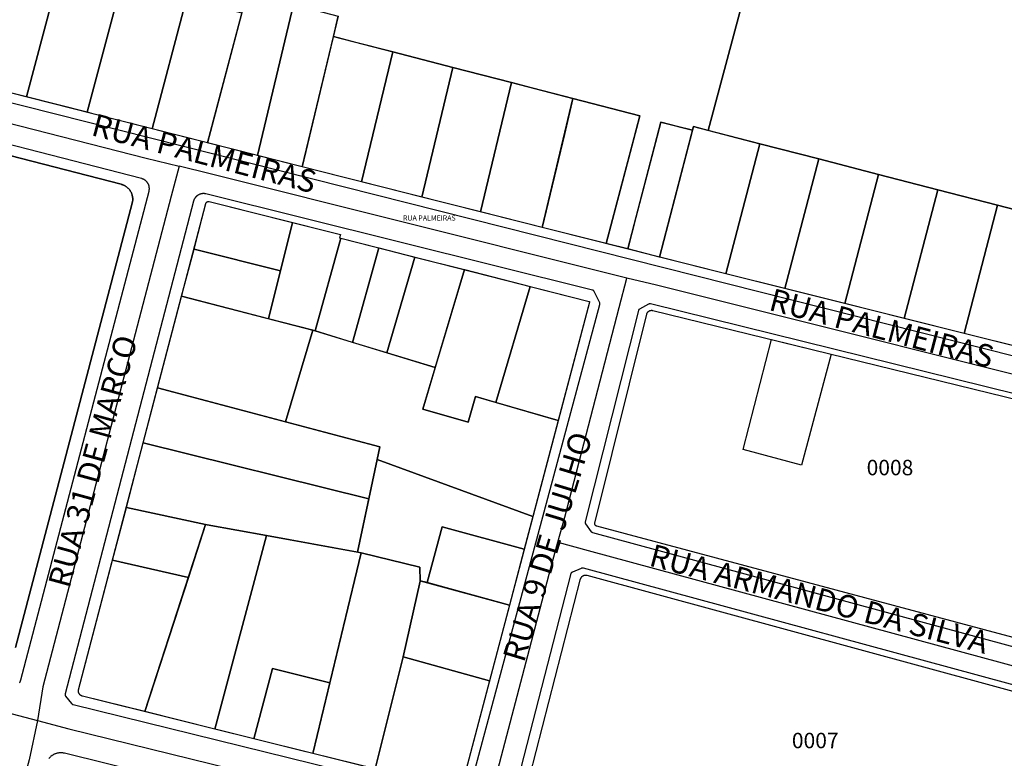
# Model space of a CAD drawing. Units: millimetres. Extents: x 689645 to 1411771, y 7632907 to 15281699.
# Drawn here: x 690559 to 690750, y 7639871 to 7640014 of the extents above; entities that cross this region are included whole.
import ezdxf

# ---------------------------------------------------------------- set-up
doc = ezdxf.new("R2010")
doc.units = ezdxf.units.MM
doc.header["$LTSCALE"] = 4
doc.header["$MEASUREMENT"] = 0
for name, color, linetype in [('LOTE_SEM_CADASTRO_CTGEO', 8, 'Continuous'), ('MEIO_FIO_CTGEO', 1, 'Continuous'), ('nome_trecho', 7, 'Continuous'), ('NUMERACAO_DA_QUADRA_CTGEO', 5, 'Continuous'), ('OBRA_DE_ARTE_CTGEO', 11, 'Continuous'), ('QUADRA_CTGEO', 7, 'Continuous'), ('TRECHO_CTGEO', 30, 'Continuous')]:
    doc.layers.add(name, color=color, linetype=linetype)
doc.styles.get("Standard").update_dxf_attribs({"font": 'arial.ttf', "height": 3})

msp = doc.modelspace()

# ---------------------------------------------------------------- linework, layer by layer
at = {"layer": 'LOTE_SEM_CADASTRO_CTGEO'}
for points in [[(690715.58, 7640079.13), (690692.46, 7639992.61), (690689.6, 7639993.35), (690689.42, 7639992.64), (690686.47, 7639993.41), (690683.24, 7639994.24), (690678.39, 7639975.68), (690676.8, 7639969.57), (690672.64, 7639970.62), (690678.03, 7639991.27), (690679.13, 7639995.47), (690666.16, 7639998.82), (690658.35, 7640000.84), (690654.18, 7640001.92), (690642.78, 7640004.87), (690631.09, 7640007.89), (690623.93, 7640009.74), (690619.55, 7640010.88), (690620.5, 7640014.82)], [(690627.7, 7639868.48), (690633.14, 7639890.29), (690649.94, 7639885.61), (690649.94, 7639885.61), (690645.34, 7639868.15)]]:
    msp.add_lwpolyline(points, dxfattribs=at)
for points in [[(690817.21, 7640052.54), (690830.82, 7639958.76), (690831.12, 7639956.84), (690819.52, 7639959.83), (690807.96, 7639962.81), (690796.32, 7639965.82), (690795.35, 7639966.07), (690786.15, 7639968.44), (690785.19, 7639968.69), (690772.54, 7639971.95), (690760.46, 7639975.07), (690748.74, 7639978.09), (690737.13, 7639981.09), (690725.59, 7639984.07), (690713.95, 7639987.07), (690702.5, 7639990.02), (690692.46, 7639992.61), (690715.58, 7640079.13), (690817.21, 7640052.54)], [(690566.63, 7640024.57), (690559.9, 7639999.14), (690548.27, 7640002.09), (690554.59, 7640027.68), (690566.63, 7640024.57)], [(690578.39, 7640021.53), (690571.67, 7639996.16), (690559.9, 7639999.14), (690566.63, 7640024.57), (690578.39, 7640021.53)], [(690590.99, 7640018.27), (690584.29, 7639992.96), (690573.06, 7639995.8), (690571.67, 7639996.16), (690578.39, 7640021.53), (690590.99, 7640018.27)], [(690611.79, 7640017.07), (690604.79, 7639987.76), (690595.05, 7639990.23), (690602.78, 7640019.4), (690611.79, 7640017.07)], [(690601.74, 7640015.49), (690595.05, 7639990.23), (690584.29, 7639992.96), (690590.99, 7640018.27), (690601.74, 7640015.49)], [(690620.5, 7640014.82), (690613.5, 7639985.55), (690604.79, 7639987.76), (690611.79, 7640017.07), (690620.5, 7640014.82)], [(690631.09, 7640007.89), (690625.05, 7639982.62), (690621.64, 7639983.48), (690613.5, 7639985.55), (690619.55, 7640010.88), (690631.09, 7640007.89)], [(690642.78, 7640004.87), (690636.76, 7639979.67), (690625.05, 7639982.62), (690631.09, 7640007.89), (690642.78, 7640004.87)], [(690654.18, 7640001.92), (690648.18, 7639976.79), (690636.76, 7639979.67), (690642.78, 7640004.87), (690654.18, 7640001.92)], [(690664.49, 7639991.81), (690660.17, 7639973.76), (690648.18, 7639976.79), (690654.18, 7640001.92), (690666.16, 7639998.82), (690664.49, 7639991.81)], [(690679.13, 7639995.47), (690672.64, 7639970.62), (690660.17, 7639973.76), (690666.16, 7639998.82), (690679.13, 7639995.47)], [(690689.42, 7639992.64), (690682.98, 7639968.01), (690676.8, 7639969.57), (690683.24, 7639994.24), (690689.42, 7639992.64)], [(690702.5, 7639990.02), (690695.9, 7639964.75), (690695.89, 7639964.75), (690682.98, 7639968.01), (690689.6, 7639993.35), (690702.5, 7639990.02)], [(690713.95, 7639987.07), (690707.37, 7639961.88), (690695.9, 7639964.75), (690702.5, 7639990.02), (690713.95, 7639987.07)], [(690725.59, 7639984.07), (690719.03, 7639958.96), (690707.37, 7639961.88), (690713.95, 7639987.07), (690725.59, 7639984.07)], [(690737.13, 7639981.09), (690730.59, 7639956.07), (690719.03, 7639958.96), (690725.59, 7639984.07), (690737.13, 7639981.09)], [(690748.74, 7639978.09), (690742.22, 7639953.16), (690730.59, 7639956.07), (690737.13, 7639981.09), (690748.74, 7639978.09)], [(690611.63, 7639974.71), (690609.3, 7639965.35), (690592.45, 7639969.56), (690594.76, 7639978.42), (690594.77, 7639978.43), (690594.77, 7639978.45), (690594.78, 7639978.47), (690594.79, 7639978.48), (690594.79, 7639978.5), (690594.8, 7639978.51), (690594.81, 7639978.53), (690594.82, 7639978.54), (690594.83, 7639978.56), (690594.84, 7639978.57), (690594.85, 7639978.59), (690594.86, 7639978.6), (690594.87, 7639978.61), (690594.88, 7639978.63), (690594.89, 7639978.64), (690594.9, 7639978.65), (690594.92, 7639978.66), (690594.93, 7639978.67), (690594.94, 7639978.69), (690594.96, 7639978.7), (690594.97, 7639978.71), (690594.99, 7639978.71), (690595, 7639978.72), (690595.02, 7639978.73), (690595.03, 7639978.74), (690595.05, 7639978.75), (690595.06, 7639978.75), (690595.08, 7639978.76), (690595.1, 7639978.77), (690595.11, 7639978.77), (690595.13, 7639978.77), (690595.15, 7639978.78), (690595.16, 7639978.78), (690595.18, 7639978.78), (690595.2, 7639978.79), (690595.21, 7639978.79), (690595.23, 7639978.79), (690595.25, 7639978.79), (690595.27, 7639978.79), (690595.28, 7639978.79), (690595.3, 7639978.79), (690595.32, 7639978.78), (690595.34, 7639978.78), (690595.35, 7639978.78), (690595.37, 7639978.77), (690611.63, 7639974.71)], [(690760.46, 7639975.07), (690753.97, 7639950.22), (690742.22, 7639953.16), (690748.74, 7639978.09), (690760.46, 7639975.07)], [(690620.99, 7639971.67), (690616, 7639953.64), (690615.54, 7639953.76), (690606.96, 7639955.99), (690611.63, 7639974.71), (690620.94, 7639972.39), (690620.76, 7639971.72), (690620.99, 7639971.67)], [(690628.37, 7639969.79), (690623.28, 7639951.42), (690616, 7639953.64), (690620.99, 7639971.67), (690628.37, 7639969.79)], [(690609.3, 7639965.35), (690606.96, 7639955.99), (690590.04, 7639960.39), (690592.45, 7639969.56), (690609.3, 7639965.35)], [(690635.43, 7639967.99), (690629.98, 7639949.37), (690623.28, 7639951.42), (690628.37, 7639969.79), (690635.43, 7639967.99)], [(690645.03, 7639965.55), (690639.37, 7639946.5), (690629.98, 7639949.37), (690635.43, 7639967.99), (690645.03, 7639965.55)], [(690657.85, 7639962.28), (690651.13, 7639939.72), (690647.21, 7639940.86), (690645.74, 7639935.93), (690636.97, 7639938.46), (690645.03, 7639965.55), (690657.85, 7639962.28)], [(690669.36, 7639959.25), (690663.28, 7639936.21), (690651.13, 7639939.72), (690657.85, 7639962.28), (690669.29, 7639959.37), (690669.29, 7639959.37), (690669.29, 7639959.37), (690669.3, 7639959.37), (690669.3, 7639959.36), (690669.3, 7639959.36), (690669.31, 7639959.36), (690669.31, 7639959.36), (690669.31, 7639959.36), (690669.32, 7639959.36), (690669.32, 7639959.35), (690669.32, 7639959.35), (690669.32, 7639959.35), (690669.33, 7639959.35), (690669.33, 7639959.35), (690669.33, 7639959.34), (690669.33, 7639959.34), (690669.34, 7639959.34), (690669.34, 7639959.34), (690669.34, 7639959.33), (690669.34, 7639959.33), (690669.34, 7639959.33), (690669.35, 7639959.33), (690669.35, 7639959.32), (690669.35, 7639959.32), (690669.35, 7639959.32), (690669.35, 7639959.31), (690669.35, 7639959.31), (690669.36, 7639959.31), (690669.36, 7639959.3), (690669.36, 7639959.3), (690669.36, 7639959.3), (690669.36, 7639959.29), (690669.36, 7639959.29), (690669.36, 7639959.29), (690669.36, 7639959.28), (690669.36, 7639959.28), (690669.36, 7639959.28), (690669.36, 7639959.27), (690669.36, 7639959.27), (690669.36, 7639959.27), (690669.36, 7639959.26), (690669.36, 7639959.26), (690669.36, 7639959.26), (690669.36, 7639959.25), (690669.36, 7639959.25), (690669.36, 7639959.25)], [(690615.54, 7639953.76), (690610.24, 7639935.97), (690585.37, 7639942.55), (690590.04, 7639960.39), (690615.54, 7639953.76)], [(690663.28, 7639936.21), (690658.37, 7639917.59), (690628.09, 7639928.62), (690628.62, 7639931.1), (690610.24, 7639935.97), (690615.54, 7639953.76), (690616, 7639953.64), (690639.37, 7639946.5), (690636.97, 7639938.46), (690645.74, 7639935.93), (690647.21, 7639940.86), (690663.28, 7639936.21)], [(690716.36, 7639949.13), (690710.63, 7639927.52), (690699.26, 7639930.6), (690704.79, 7639951.97), (690716.36, 7639949.13)], [(690628.62, 7639931.1), (690628.09, 7639928.62), (690626.46, 7639921), (690582.59, 7639931.91), (690585.37, 7639942.55), (690628.62, 7639931.1)], [(690626.46, 7639921), (690624.25, 7639910.64), (690606.57, 7639913.85), (690595, 7639915.95), (690594.7, 7639916.01), (690579.29, 7639919.32), (690582.59, 7639931.91), (690626.46, 7639921)], [(690628.09, 7639928.62), (690658.37, 7639917.59), (690656.68, 7639911.18), (690640.71, 7639915.53), (690637.77, 7639904.7), (690636.41, 7639905.07), (690636.35, 7639907.69), (690624.98, 7639910.47), (690624.25, 7639910.64), (690628.09, 7639928.62)], [(690594.7, 7639916.01), (690591.35, 7639905.7), (690576.61, 7639909.1), (690579.29, 7639919.32), (690594.7, 7639916.01)], [(690606.57, 7639913.85), (690596.5, 7639876.23), (690582.86, 7639879.62), (690594.7, 7639916.01), (690595, 7639915.95), (690606.57, 7639913.85)], [(690656.68, 7639911.18), (690653.82, 7639900.33), (690637.77, 7639904.7), (690640.71, 7639915.53), (690656.68, 7639911.18)], [(690624.98, 7639910.47), (690618.87, 7639885.23), (690607.69, 7639888.01), (690604.08, 7639874.35), (690596.5, 7639876.23), (690606.57, 7639913.85), (690624.28, 7639910.64), (690624.98, 7639910.47)], [(690636.41, 7639904.98), (690633.14, 7639890.29), (690627.7, 7639868.48), (690615.54, 7639871.5), (690624.98, 7639910.47), (690636.35, 7639907.69), (690636.41, 7639904.98)], [(690591.35, 7639905.7), (690582.86, 7639879.62), (690570.73, 7639882.64), (690570.7, 7639882.65), (690570.66, 7639882.66), (690570.63, 7639882.67), (690570.6, 7639882.68), (690570.57, 7639882.69), (690570.54, 7639882.71), (690570.51, 7639882.72), (690570.48, 7639882.74), (690570.45, 7639882.76), (690570.42, 7639882.78), (690570.39, 7639882.8), (690570.36, 7639882.82), (690570.33, 7639882.84), (690570.31, 7639882.86), (690570.28, 7639882.88), (690570.26, 7639882.91), (690570.23, 7639882.93), (690570.21, 7639882.96), (690570.19, 7639882.99), (690570.17, 7639883.01), (690570.15, 7639883.04), (690570.13, 7639883.07), (690570.11, 7639883.1), (690570.09, 7639883.13), (690570.08, 7639883.16), (690570.06, 7639883.19), (690570.05, 7639883.22), (690570.04, 7639883.25), (690570.03, 7639883.29), (690570.01, 7639883.32), (690570.01, 7639883.35), (690570, 7639883.39), (690569.99, 7639883.42), (690569.98, 7639883.45), (690569.98, 7639883.49), (690569.98, 7639883.52), (690569.97, 7639883.56), (690569.97, 7639883.59), (690569.97, 7639883.62), (690569.97, 7639883.66), (690569.98, 7639883.69), (690569.98, 7639883.73), (690569.98, 7639883.76), (690569.99, 7639883.8), (690570, 7639883.83), (690570, 7639883.86), (690576.61, 7639909.1), (690591.35, 7639905.7)], [(690653.82, 7639900.33), (690649.94, 7639885.61), (690633.14, 7639890.29), (690636.41, 7639904.98), (690636.41, 7639905.07), (690653.82, 7639900.33)], [(690618.87, 7639885.23), (690615.54, 7639871.5), (690604.08, 7639874.35), (690607.69, 7639888.01), (690618.87, 7639885.23)]]:
    msp.add_lwpolyline(points, close=True, dxfattribs=at)
at = {"layer": 'MEIO_FIO_CTGEO'}
for points in [[(690453.31, 7640024.26), (690777.27, 7639942.37)], [(690582.26, 7639983.26), (690489.49, 7640007.14)], [(690558.51, 7639885.22), (690558.55, 7639885.28), (690558.58, 7639885.34), (690558.62, 7639885.4), (690558.65, 7639885.46), (690558.67, 7639885.53), (690558.7, 7639885.59), (690558.72, 7639885.66), (690558.74, 7639885.72), (690558.76, 7639885.79), (690583.7, 7639980.81), (690583.71, 7639980.88), (690583.73, 7639980.95), (690583.74, 7639981.02), (690583.75, 7639981.08), (690583.75, 7639981.15), (690583.76, 7639981.22), (690583.76, 7639981.29), (690583.76, 7639981.36), (690583.76, 7639981.42), (690583.75, 7639981.49), (690583.75, 7639981.56), (690583.74, 7639981.63), (690583.73, 7639981.7), (690583.71, 7639981.76), (690583.7, 7639981.83), (690583.68, 7639981.9), (690583.66, 7639981.96), (690583.63, 7639982.03), (690583.61, 7639982.09), (690583.58, 7639982.15), (690583.55, 7639982.21), (690583.52, 7639982.28), (690583.49, 7639982.33), (690583.45, 7639982.39), (690583.41, 7639982.45), (690583.37, 7639982.51), (690583.33, 7639982.56), (690583.29, 7639982.61), (690583.24, 7639982.67), (690583.2, 7639982.72), (690583.15, 7639982.76), (690583.1, 7639982.81), (690583.05, 7639982.85), (690582.99, 7639982.9), (690582.94, 7639982.94), (690582.88, 7639982.98), (690582.82, 7639983.02), (690582.77, 7639983.05), (690582.71, 7639983.08), (690582.65, 7639983.12), (690582.58, 7639983.15), (690582.52, 7639983.17), (690582.46, 7639983.2), (690582.39, 7639983.22), (690582.33, 7639983.24), (690582.26, 7639983.26)], [(690669.95, 7639961.58), (690594.78, 7639980.28), (690594.71, 7639980.29), (690594.64, 7639980.31), (690594.57, 7639980.32), (690594.5, 7639980.33), (690594.43, 7639980.33), (690594.36, 7639980.34), (690594.29, 7639980.34), (690594.23, 7639980.34), (690594.16, 7639980.33), (690594.09, 7639980.33), (690594.02, 7639980.32), (690593.95, 7639980.31), (690593.88, 7639980.3), (690593.81, 7639980.28), (690593.75, 7639980.26), (690593.68, 7639980.24), (690593.61, 7639980.22), (690593.55, 7639980.2), (690593.48, 7639980.17), (690593.42, 7639980.14), (690593.36, 7639980.11), (690593.3, 7639980.08), (690593.24, 7639980.04), (690593.18, 7639980), (690593.12, 7639979.96), (690593.07, 7639979.92), (690593.01, 7639979.88), (690592.96, 7639979.83), (690592.91, 7639979.79), (690592.86, 7639979.74), (690592.81, 7639979.69), (690592.77, 7639979.64), (690592.72, 7639979.58), (690592.68, 7639979.53), (690592.64, 7639979.47), (690592.6, 7639979.41), (690592.57, 7639979.35), (690592.53, 7639979.29), (690592.5, 7639979.23), (690592.47, 7639979.17), (690592.44, 7639979.1), (690592.42, 7639979.04), (690592.39, 7639978.97), (690592.37, 7639978.91), (690592.35, 7639978.84), (690567.38, 7639883.08), (690567.38, 7639883.07), (690567.38, 7639883.05), (690567.37, 7639883.03), (690567.37, 7639883.02), (690567.37, 7639883), (690567.37, 7639882.98), (690567.37, 7639882.96), (690567.37, 7639882.95), (690567.37, 7639882.93), (690567.37, 7639882.91), (690567.37, 7639882.9), (690567.37, 7639882.88), (690567.38, 7639882.86), (690567.38, 7639882.84), (690567.39, 7639882.83), (690567.39, 7639882.81), (690567.4, 7639882.8), (690567.4, 7639882.78), (690567.41, 7639882.76), (690567.42, 7639882.75), (690567.42, 7639882.73), (690567.43, 7639882.72), (690567.44, 7639882.7), (690567.45, 7639882.69), (690567.46, 7639882.67), (690567.47, 7639882.66), (690567.48, 7639882.64), (690568.65, 7639881.19), (690568.66, 7639881.17), (690568.67, 7639881.16), (690568.68, 7639881.15), (690568.69, 7639881.14), (690568.71, 7639881.12), (690568.72, 7639881.11), (690568.73, 7639881.1), (690568.75, 7639881.09), (690568.76, 7639881.08), (690568.78, 7639881.07), (690568.79, 7639881.06), (690568.81, 7639881.06), (690568.82, 7639881.05), (690568.84, 7639881.04), (690568.85, 7639881.03), (690568.87, 7639881.03), (690568.89, 7639881.02), (690568.9, 7639881.02), (690568.92, 7639881.01), (690643.6, 7639862.63)], [(690645.99, 7639864.17), (690671.38, 7639958.76), (690671.38, 7639958.78), (690671.39, 7639958.79), (690671.39, 7639958.81), (690671.39, 7639958.83), (690671.39, 7639958.84), (690671.4, 7639958.86), (690671.4, 7639958.88), (690671.4, 7639958.89), (690671.4, 7639958.91), (690671.39, 7639958.93), (690671.39, 7639958.95), (690671.39, 7639958.96), (690671.39, 7639958.98), (690671.39, 7639959), (690671.38, 7639959.01), (690671.38, 7639959.03), (690671.37, 7639959.04), (690671.37, 7639959.06), (690671.36, 7639959.08), (690671.35, 7639959.09), (690671.35, 7639959.11), (690670.28, 7639961.32), (690670.28, 7639961.33), (690670.27, 7639961.35), (690670.26, 7639961.36), (690670.25, 7639961.37), (690670.24, 7639961.39), (690670.23, 7639961.4), (690670.22, 7639961.42), (690670.21, 7639961.43), (690670.2, 7639961.44), (690670.19, 7639961.45), (690670.17, 7639961.46), (690670.16, 7639961.48), (690670.15, 7639961.49), (690670.14, 7639961.5), (690670.12, 7639961.51), (690670.11, 7639961.52), (690670.09, 7639961.53), (690670.08, 7639961.53), (690670.06, 7639961.54), (690670.05, 7639961.55), (690670.03, 7639961.56), (690670.02, 7639961.56), (690670, 7639961.57), (690669.99, 7639961.57), (690669.97, 7639961.58), (690669.95, 7639961.58)], [(690763.43, 7639889.03), (690670.01, 7639914.4), (690670, 7639914.4), (690669.98, 7639914.41), (690669.96, 7639914.41), (690669.95, 7639914.42), (690669.93, 7639914.43), (690669.92, 7639914.43), (690669.9, 7639914.44), (690669.88, 7639914.45), (690669.87, 7639914.46), (690669.86, 7639914.47), (690669.84, 7639914.48), (690669.83, 7639914.49), (690669.81, 7639914.5), (690669.8, 7639914.52), (690669.79, 7639914.53), (690669.78, 7639914.54), (690669.76, 7639914.55), (690669.75, 7639914.57), (690669.74, 7639914.58), (690669.73, 7639914.59), (690668.67, 7639916.13), (690668.66, 7639916.15), (690668.65, 7639916.16), (690668.64, 7639916.18), (690668.63, 7639916.19), (690668.62, 7639916.21), (690668.62, 7639916.22), (690668.61, 7639916.24), (690668.6, 7639916.26), (690668.6, 7639916.27), (690668.59, 7639916.29), (690668.59, 7639916.3), (690668.59, 7639916.32), (690668.58, 7639916.34), (690668.58, 7639916.35), (690668.58, 7639916.37), (690668.58, 7639916.39), (690668.58, 7639916.41), (690668.58, 7639916.42), (690668.58, 7639916.44), (690668.58, 7639916.46), (690668.58, 7639916.47), (690668.58, 7639916.49), (690668.59, 7639916.51), (690668.59, 7639916.52), (690668.59, 7639916.54), (690678.94, 7639957.64), (690678.95, 7639957.66), (690678.95, 7639957.68), (690678.96, 7639957.69), (690678.96, 7639957.71), (690678.97, 7639957.72), (690678.98, 7639957.74), (690678.99, 7639957.76), (690678.99, 7639957.77), (690679, 7639957.79), (690679.01, 7639957.8), (690679.02, 7639957.81), (690679.03, 7639957.83), (690679.04, 7639957.84), (690679.05, 7639957.85), (690679.06, 7639957.87), (690679.08, 7639957.88), (690679.09, 7639957.89), (690679.1, 7639957.9), (690679.11, 7639957.91), (690679.13, 7639957.92), (690679.14, 7639957.93), (690679.16, 7639957.94), (690679.17, 7639957.95), (690679.19, 7639957.96), (690680.88, 7639958.9), (690680.89, 7639958.9), (690680.91, 7639958.91), (690680.92, 7639958.92), (690680.94, 7639958.92), (690680.96, 7639958.93), (690680.97, 7639958.94), (690680.99, 7639958.94), (690681, 7639958.94), (690681.02, 7639958.95), (690681.04, 7639958.95), (690681.05, 7639958.95), (690681.07, 7639958.96), (690681.09, 7639958.96), (690681.11, 7639958.96), (690681.12, 7639958.96), (690681.14, 7639958.96), (690681.16, 7639958.96), (690681.17, 7639958.96), (690681.19, 7639958.95), (690681.21, 7639958.95), (690681.22, 7639958.95), (690681.24, 7639958.94), (690776.17, 7639935.51)], [(690654.41, 7639862.13), (690665.82, 7639906.49), (690665.82, 7639906.51), (690665.83, 7639906.53), (690665.83, 7639906.54), (690665.84, 7639906.56), (690665.85, 7639906.58), (690665.85, 7639906.59), (690665.86, 7639906.61), (690665.87, 7639906.62), (690665.88, 7639906.64), (690665.89, 7639906.65), (690665.9, 7639906.66), (690665.91, 7639906.68), (690665.92, 7639906.69), (690665.93, 7639906.7), (690665.94, 7639906.72), (690665.95, 7639906.73), (690665.97, 7639906.74), (690665.98, 7639906.75), (690665.99, 7639906.76), (690666.01, 7639906.77), (690666.02, 7639906.78), (690666.03, 7639906.79), (690666.05, 7639906.8), (690666.06, 7639906.81), (690666.08, 7639906.82), (690666.09, 7639906.83), (690666.11, 7639906.83), (690667.84, 7639907.54), (690667.85, 7639907.55), (690667.87, 7639907.56), (690667.89, 7639907.56), (690667.9, 7639907.57), (690667.92, 7639907.57), (690667.94, 7639907.57), (690667.95, 7639907.58), (690667.97, 7639907.58), (690667.99, 7639907.58), (690668, 7639907.58), (690668.02, 7639907.58), (690668.04, 7639907.58), (690668.06, 7639907.58), (690668.07, 7639907.58), (690668.09, 7639907.58), (690668.11, 7639907.57), (690668.13, 7639907.57), (690668.14, 7639907.57), (690668.16, 7639907.56)], [(690668.16, 7639907.56), (690761.68, 7639882.21)], [(690747.96, 7639826.78), (690567.26, 7639871.54), (690567.16, 7639871.56), (690567.06, 7639871.58), (690566.96, 7639871.59), (690566.86, 7639871.61), (690566.75, 7639871.62), (690566.65, 7639871.62), (690566.55, 7639871.62), (690566.44, 7639871.62), (690566.34, 7639871.62), (690566.24, 7639871.61), (690566.13, 7639871.6), (690566.03, 7639871.58), (690565.93, 7639871.56), (690565.83, 7639871.54), (690565.73, 7639871.51), (690565.63, 7639871.48), (690565.53, 7639871.45), (690565.43, 7639871.41), (690565.34, 7639871.37), (690565.24, 7639871.33), (690565.15, 7639871.28), (690565.06, 7639871.23), (690564.97, 7639871.18), (690564.88, 7639871.12), (690564.8, 7639871.07), (690564.72, 7639871), (690564.63, 7639870.94), (690564.56, 7639870.87), (690564.48, 7639870.8), (690564.41, 7639870.73), (690564.33, 7639870.65), (690564.27, 7639870.58), (690564.2, 7639870.5)]]:
    msp.add_lwpolyline(points, dxfattribs=at)
at = {"layer": 'OBRA_DE_ARTE_CTGEO'}
for points in [[(690580.43, 7639978.49), (690580.45, 7639978.59), (690580.47, 7639978.69), (690580.49, 7639978.79), (690580.5, 7639978.89), (690580.52, 7639978.99), (690580.52, 7639979.1), (690580.53, 7639979.2), (690580.53, 7639979.3), (690580.52, 7639979.4), (690580.52, 7639979.51), (690580.5, 7639979.61), (690580.49, 7639979.71), (690580.47, 7639979.81), (690580.45, 7639979.91), (690580.43, 7639980.01), (690580.4, 7639980.11), (690580.37, 7639980.21), (690580.33, 7639980.31), (690580.3, 7639980.4), (690580.26, 7639980.5), (690580.21, 7639980.59), (690580.16, 7639980.68), (690580.11, 7639980.77), (690580.06, 7639980.86), (690580, 7639980.94), (690579.94, 7639981.03), (690579.88, 7639981.11), (690579.82, 7639981.19), (690579.75, 7639981.26), (690579.68, 7639981.34), (690579.61, 7639981.41), (690579.53, 7639981.48), (690579.45, 7639981.55), (690579.37, 7639981.61), (690579.29, 7639981.68), (690579.21, 7639981.73), (690579.12, 7639981.79), (690579.03, 7639981.84), (690578.94, 7639981.89), (690578.85, 7639981.94), (690578.76, 7639981.98), (690578.66, 7639982.02), (690578.57, 7639982.06), (690578.47, 7639982.1), (690578.37, 7639982.13), (690578.27, 7639982.15), (690491.63, 7640004.46)], [(690580.43, 7639978.49), (690580.45, 7639978.59), (690580.47, 7639978.69), (690580.49, 7639978.79), (690580.5, 7639978.89), (690580.52, 7639978.99), (690580.52, 7639979.1), (690580.53, 7639979.2), (690580.53, 7639979.3), (690580.52, 7639979.4), (690580.52, 7639979.51), (690580.5, 7639979.61), (690580.49, 7639979.71), (690580.47, 7639979.81), (690580.45, 7639979.91), (690580.43, 7639980.01), (690580.4, 7639980.11), (690580.37, 7639980.21), (690580.33, 7639980.31), (690580.3, 7639980.4), (690580.26, 7639980.5), (690580.21, 7639980.59), (690580.16, 7639980.68), (690580.11, 7639980.77), (690580.06, 7639980.86), (690580, 7639980.94), (690579.94, 7639981.03), (690579.88, 7639981.11), (690579.82, 7639981.19), (690579.75, 7639981.26), (690579.68, 7639981.34), (690579.61, 7639981.41), (690579.53, 7639981.48), (690579.45, 7639981.55), (690579.37, 7639981.61), (690579.29, 7639981.68), (690579.21, 7639981.73), (690579.12, 7639981.79), (690579.03, 7639981.84), (690578.94, 7639981.89), (690578.85, 7639981.94), (690578.76, 7639981.98), (690578.66, 7639982.02), (690578.57, 7639982.06), (690578.47, 7639982.1), (690578.37, 7639982.13), (690578.27, 7639982.15), (690491.63, 7640004.46)], [(690557.76, 7639892.08), (690580.43, 7639978.49)], [(690557.76, 7639892.08), (690580.43, 7639978.49)]]:
    msp.add_lwpolyline(points, dxfattribs=at)
at = {"layer": 'QUADRA_CTGEO'}
for points in [[(690777.78, 7639944.27), (690695.89, 7639964.75), (690621.64, 7639983.48), (690573.06, 7639995.8), (690490.01, 7640016.87)], [(690491.63, 7640004.46), (690578.27, 7639982.15), (690578.37, 7639982.13), (690578.47, 7639982.1), (690578.57, 7639982.06), (690578.66, 7639982.02), (690578.76, 7639981.98), (690578.85, 7639981.94), (690578.94, 7639981.89), (690579.03, 7639981.84), (690579.12, 7639981.79), (690579.21, 7639981.73), (690579.29, 7639981.68), (690579.37, 7639981.61), (690579.45, 7639981.55), (690579.53, 7639981.48), (690579.61, 7639981.41), (690579.68, 7639981.34), (690579.75, 7639981.26), (690579.82, 7639981.19), (690579.88, 7639981.11), (690579.94, 7639981.03), (690580, 7639980.94), (690580.06, 7639980.86), (690580.11, 7639980.77), (690580.16, 7639980.68), (690580.21, 7639980.59), (690580.26, 7639980.5), (690580.3, 7639980.4), (690580.33, 7639980.31), (690580.37, 7639980.21), (690580.4, 7639980.11), (690580.43, 7639980.01), (690580.45, 7639979.91), (690580.47, 7639979.81), (690580.49, 7639979.71), (690580.5, 7639979.61), (690580.52, 7639979.51), (690580.52, 7639979.4), (690580.53, 7639979.3), (690580.53, 7639979.2), (690580.52, 7639979.1), (690580.52, 7639978.99), (690580.5, 7639978.89), (690580.49, 7639978.79), (690580.47, 7639978.69), (690580.45, 7639978.59), (690580.43, 7639978.49), (690557.76, 7639892.08)], [(690640.51, 7639865.29), (690570.73, 7639882.64), (690570.7, 7639882.65), (690570.66, 7639882.66), (690570.63, 7639882.67), (690570.6, 7639882.68), (690570.57, 7639882.69), (690570.54, 7639882.71), (690570.51, 7639882.72), (690570.48, 7639882.74), (690570.45, 7639882.76), (690570.42, 7639882.78), (690570.39, 7639882.8), (690570.36, 7639882.82), (690570.33, 7639882.84), (690570.31, 7639882.86), (690570.28, 7639882.88), (690570.26, 7639882.91), (690570.23, 7639882.93), (690570.21, 7639882.96), (690570.19, 7639882.99), (690570.17, 7639883.01), (690570.15, 7639883.04), (690570.13, 7639883.07), (690570.11, 7639883.1), (690570.09, 7639883.13), (690570.08, 7639883.16), (690570.06, 7639883.19), (690570.05, 7639883.22), (690570.04, 7639883.25), (690570.03, 7639883.29), (690570.01, 7639883.32), (690570.01, 7639883.35), (690570, 7639883.39), (690569.99, 7639883.42), (690569.98, 7639883.45), (690569.98, 7639883.49), (690569.98, 7639883.52), (690569.97, 7639883.56), (690569.97, 7639883.59), (690569.97, 7639883.62), (690569.97, 7639883.66), (690569.98, 7639883.69), (690569.98, 7639883.73), (690569.98, 7639883.76), (690569.99, 7639883.8), (690570, 7639883.83), (690570, 7639883.86), (690594.76, 7639978.42), (690594.77, 7639978.43), (690594.77, 7639978.45), (690594.78, 7639978.47), (690594.79, 7639978.48), (690594.79, 7639978.5), (690594.8, 7639978.51), (690594.81, 7639978.53), (690594.82, 7639978.54), (690594.83, 7639978.56), (690594.84, 7639978.57), (690594.85, 7639978.59), (690594.86, 7639978.6), (690594.87, 7639978.61), (690594.88, 7639978.63), (690594.89, 7639978.64), (690594.9, 7639978.65), (690594.92, 7639978.66), (690594.93, 7639978.67), (690594.94, 7639978.69), (690594.96, 7639978.7), (690594.97, 7639978.71), (690594.99, 7639978.71), (690595, 7639978.72), (690595.02, 7639978.73), (690595.03, 7639978.74), (690595.05, 7639978.75), (690595.06, 7639978.75), (690595.08, 7639978.76), (690595.1, 7639978.77), (690595.11, 7639978.77), (690595.13, 7639978.77), (690595.15, 7639978.78), (690595.16, 7639978.78), (690595.18, 7639978.78), (690595.2, 7639978.79), (690595.21, 7639978.79), (690595.23, 7639978.79), (690595.25, 7639978.79), (690595.27, 7639978.79), (690595.28, 7639978.79), (690595.3, 7639978.79), (690595.32, 7639978.78), (690595.34, 7639978.78), (690595.35, 7639978.78), (690595.37, 7639978.77), (690620.94, 7639972.39), (690620.76, 7639971.72), (690669.29, 7639959.37), (690669.29, 7639959.37), (690669.29, 7639959.37), (690669.29, 7639959.37), (690669.3, 7639959.37), (690669.3, 7639959.36), (690669.3, 7639959.36), (690669.31, 7639959.36), (690669.31, 7639959.36), (690669.31, 7639959.36), (690669.32, 7639959.36), (690669.32, 7639959.35), (690669.32, 7639959.35), (690669.32, 7639959.35), (690669.33, 7639959.35), (690669.33, 7639959.35), (690669.33, 7639959.34), (690669.33, 7639959.34), (690669.34, 7639959.34), (690669.34, 7639959.34), (690669.34, 7639959.33), (690669.34, 7639959.33), (690669.34, 7639959.33), (690669.35, 7639959.33), (690669.35, 7639959.32), (690669.35, 7639959.32), (690669.35, 7639959.32), (690669.35, 7639959.31), (690669.35, 7639959.31), (690669.36, 7639959.31), (690669.36, 7639959.3), (690669.36, 7639959.3), (690669.36, 7639959.3), (690669.36, 7639959.29), (690669.36, 7639959.29), (690669.36, 7639959.29), (690669.36, 7639959.28), (690669.36, 7639959.28), (690669.36, 7639959.28), (690669.36, 7639959.27), (690669.36, 7639959.27), (690669.36, 7639959.27), (690669.36, 7639959.26), (690669.36, 7639959.26), (690669.36, 7639959.26), (690669.36, 7639959.25), (690669.36, 7639959.25), (690669.36, 7639959.25), (690645.34, 7639868.15)], [(690763.9, 7639890.8), (690670.77, 7639915.67), (690670.76, 7639915.67), (690670.74, 7639915.68), (690670.72, 7639915.68), (690670.71, 7639915.69), (690670.69, 7639915.7), (690670.68, 7639915.71), (690670.66, 7639915.71), (690670.64, 7639915.72), (690670.63, 7639915.73), (690670.62, 7639915.74), (690670.6, 7639915.75), (690670.59, 7639915.76), (690670.57, 7639915.77), (690670.56, 7639915.78), (690670.55, 7639915.8), (690670.54, 7639915.81), (690670.53, 7639915.82), (690670.51, 7639915.83), (690670.5, 7639915.85), (690670.49, 7639915.86), (690670.48, 7639915.88), (690670.47, 7639915.89), (690670.47, 7639915.9), (690670.46, 7639915.92), (690670.45, 7639915.94), (690670.44, 7639915.95), (690670.44, 7639915.97), (690670.43, 7639915.98), (690670.42, 7639916), (690670.42, 7639916.02), (690670.42, 7639916.03), (690670.41, 7639916.05), (690670.41, 7639916.07), (690670.41, 7639916.08), (690670.4, 7639916.1), (690670.4, 7639916.12), (690670.4, 7639916.14), (690670.4, 7639916.15), (690670.4, 7639916.17), (690670.4, 7639916.19), (690670.4, 7639916.2), (690670.41, 7639916.22), (690670.41, 7639916.24), (690670.41, 7639916.26), (690670.42, 7639916.27), (690680.51, 7639956.89), (690680.51, 7639956.89), (690680.52, 7639956.92), (690680.53, 7639956.96), (690680.54, 7639956.99), (690680.55, 7639957.02), (690680.56, 7639957.06), (690680.58, 7639957.09), (690680.59, 7639957.12), (690680.61, 7639957.15), (690680.63, 7639957.18), (690680.65, 7639957.21), (690680.67, 7639957.24), (690680.69, 7639957.26), (690680.71, 7639957.29), (690680.73, 7639957.32), (690680.76, 7639957.34), (690680.78, 7639957.37), (690680.81, 7639957.39), (690680.83, 7639957.41), (690680.86, 7639957.44), (690680.89, 7639957.46), (690680.92, 7639957.48), (690680.94, 7639957.5), (690680.97, 7639957.51), (690681, 7639957.53), (690681.04, 7639957.55), (690681.07, 7639957.56), (690681.1, 7639957.58), (690681.13, 7639957.59), (690681.16, 7639957.6), (690681.2, 7639957.61), (690681.23, 7639957.62), (690681.27, 7639957.63), (690681.3, 7639957.63), (690681.33, 7639957.64), (690681.37, 7639957.64), (690681.4, 7639957.65), (690681.44, 7639957.65), (690681.47, 7639957.65), (690681.51, 7639957.65), (690681.54, 7639957.65), (690681.58, 7639957.64), (690681.61, 7639957.64), (690681.65, 7639957.63), (690681.68, 7639957.63), (690681.71, 7639957.62), (690775.2, 7639934.71)], [(690656.51, 7639862.28), (690667.65, 7639905.42), (690667.66, 7639905.45), (690667.67, 7639905.49), (690667.68, 7639905.52), (690667.69, 7639905.55), (690667.71, 7639905.58), (690667.72, 7639905.61), (690667.74, 7639905.65), (690667.75, 7639905.68), (690667.77, 7639905.7), (690667.79, 7639905.73), (690667.81, 7639905.76), (690667.83, 7639905.79), (690667.85, 7639905.82), (690667.88, 7639905.84), (690667.9, 7639905.87), (690667.92, 7639905.89), (690667.95, 7639905.91), (690667.97, 7639905.94), (690668, 7639905.96), (690668.03, 7639905.98), (690668.06, 7639906), (690668.09, 7639906.02), (690668.12, 7639906.04), (690668.15, 7639906.05), (690668.18, 7639906.07), (690668.21, 7639906.08), (690668.24, 7639906.1), (690668.27, 7639906.11), (690668.3, 7639906.12), (690668.34, 7639906.13), (690668.37, 7639906.14), (690668.4, 7639906.15), (690668.44, 7639906.16), (690668.47, 7639906.16), (690668.51, 7639906.17), (690668.54, 7639906.17), (690668.57, 7639906.17), (690668.61, 7639906.17), (690668.64, 7639906.17), (690668.68, 7639906.17), (690668.71, 7639906.17), (690668.75, 7639906.16), (690668.78, 7639906.16), (690668.81, 7639906.15), (690668.85, 7639906.15), (690668.88, 7639906.14), (690760.51, 7639881.21)]]:
    msp.add_lwpolyline(points, dxfattribs=at)
at = {"layer": 'TRECHO_CTGEO'}
for points in [[(690483.09, 7640012.84), (690490.08, 7640010.98), (690583.12, 7639987.24), (690589.54, 7639985.64)], [(690589.54, 7639985.64), (690588.02, 7639979.83), (690563.07, 7639884.44), (690562, 7639877.89)], [(690676.64, 7639963.9), (690670.66, 7639965.36), (690595.58, 7639984.19), (690589.54, 7639985.64)], [(690663.24, 7639912.57), (690664.55, 7639917.41), (690675.16, 7639958.2), (690676.64, 7639963.9)], [(690782.89, 7639937.42), (690776.72, 7639938.94), (690682.37, 7639962.51), (690676.64, 7639963.9)], [(690648.45, 7639856.49), (690650.2, 7639863.15), (690661.88, 7639907.6), (690663.24, 7639912.57)], [(690663.24, 7639912.57), (690669.09, 7639910.98), (690762.55, 7639885.62), (690768.9, 7639883.9)], [(690458.92, 7639904.16), (690464.96, 7639903.13), (690555.85, 7639879.55), (690562, 7639877.89)], [(690562, 7639877.89), (690560.37, 7639870.27), (690545.77, 7639816.59)], [(690562, 7639877.89), (690568.09, 7639876.27), (690643.26, 7639857.8), (690648.45, 7639856.49)]]:
    msp.add_lwpolyline(points, dxfattribs=at)

# ---------------------------------------------------------------- texts
at = {"layer": 'nome_trecho', "char_height": 4.3686, "attachment_point": 7}
for s, insert, rotation in [('RUA PALMEIRAS', (690571.9, 7639990.41), 345.2707), ('RUA PALMEIRAS', (690703.69, 7639956.43), 345.2707), ('RUA 31 DE MARCO', (690569.54, 7639903.05), 74.7172), ('RUA 9 DE JULHO', (690657.92, 7639888.6), 73.1263), ('RUA ARMANDO DA SILVA', (690680.39, 7639906.73), 345.2707)]:
    msp.add_mtext(s, dxfattribs=dict(at, insert=insert, rotation=rotation))
at = {"layer": 'nome_trecho', "insert": (690633.1, 7639974.78), "char_height": 1, "attachment_point": 7}
msp.add_mtext('RUA PALMEIRAS', dxfattribs=at)
at = {"layer": 'NUMERACAO_DA_QUADRA_CTGEO', "char_height": 3, "attachment_point": 7}
for s, insert in [('0008', (690723.27, 7639924.64)), ('0007', (690708.73, 7639871.57))]:
    msp.add_mtext(s, dxfattribs=dict(at, insert=insert))

doc.saveas('drawing.dxf')
